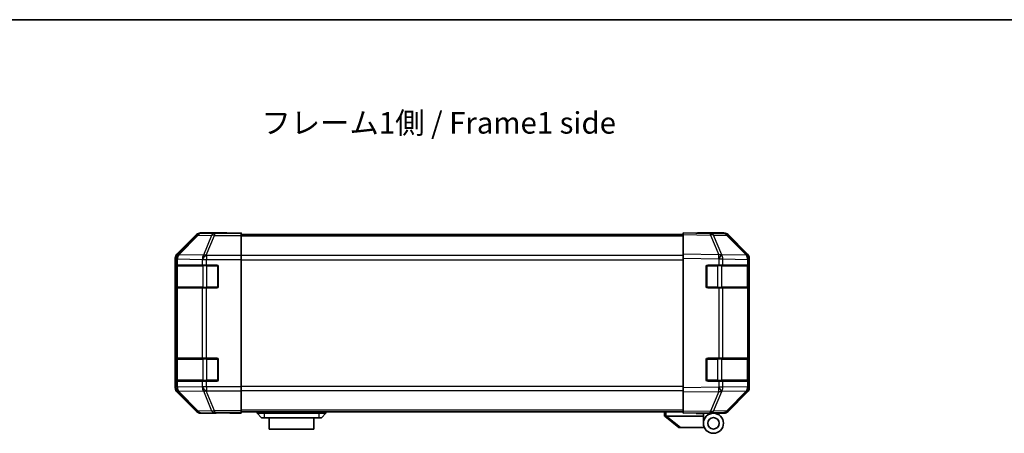
# Model space of a CAD drawing. Units: millimetres. Extents: x 0 to 5319, y -12 to 1124.
# Drawn here: x 1793 to 2136, y 699 to 843 of the extents above; entities that cross this region are included whole.
import ezdxf

# ---------------------------------------------------------------- set-up
doc = ezdxf.new("R2010")
doc.units = ezdxf.units.MM
doc.header["$LTSCALE"] = 4
for name, color, linetype, lineweight in [('Border (ISO)', 7, 'Continuous', 35), ('Symbol (ISO)', 7, 'Continuous', 18), ('Visible (ISO)', 7, 'Continuous', 35), ('Visible Narrow (ISO)', 7, 'Continuous', 25)]:
    doc.layers.add(name, color=color, linetype=linetype, lineweight=lineweight)
doc.styles.add('Note Text (TK)', font='txt')

# ---------------------------------------------------------------- blocks, each defined once
blk = doc.blocks.new('図面枠 tk図枠')
at = {"layer": 'Border (ISO)'}
blk.add_line((14.5, 289), (405.5, 289), dxfattribs=at)

msp = doc.modelspace()

# ---------------------------------------------------------------- linework, layer by layer
at = {"layer": 'Visible (ISO)'}
for p, q in [((1865.6122, 768.6176), (1856.4418, 768.6176)), ((1865.6122, 768.5653), (1865.6122, 768.6176)), ((1866.198, 768.5406), (1867.6122, 768.5653)), ((1867.6122, 768.5653), (1870.6122, 768.6176)), ((1870.6122, 768.5303), (1867.6122, 768.5303)), ((1870.6122, 768.6176), (1870.6122, 768.5303)), ((1870.6122, 768.3701), (1870.6122, 768.5303)), ((2024.6122, 768.032), (2024.6122, 768.6176)), ((2034.1339, 768.4514), (2024.6122, 768.6176)), ((2029.6122, 768.6176), (2038.7826, 768.6176)), ((2029.6122, 768.6176), (2029.6122, 768.5303)), ((2038.7953, 768.3701), (2034.1339, 768.4514)), ((1855.0278, 768.032), (1848.1979, 761.2021)), ((1870.6122, 768.3701), (1870.6122, 767.7722)), ((2024.6122, 768.1176), (1870.6122, 768.1176)), ((1870.6122, 760.7997), (1870.6122, 767.7722)), ((2024.6122, 768.032), (2024.6122, 761.2021)), ((2047.0322, 760.8064), (2040.1869, 767.7722)), ((2040.1967, 768.032), (2047.0266, 761.2021)), ((1847.6122, 759.788), (1847.6122, 714.5472)), ((1870.6122, 760.7997), (1870.6122, 759.3979)), ((1870.6122, 759.3979), (1870.6122, 714.9373)), ((2024.6122, 759.788), (2024.6122, 761.2021)), ((2024.6122, 759.788), (2024.6122, 714.5472)), ((2047.0387, 760.7997), (2047.0322, 760.8064)), ((2047.6122, 759.788), (2047.6122, 759.3979)), ((2047.6122, 757.4176), (2047.6122, 759.3979)), ((1847.7519, 749.9176), (1847.7519, 756.9176)), ((1847.7606, 757.4176), (1847.8291, 757.4176)), ((1847.8122, 757.1176), (1847.8122, 749.7176)), ((1848.4145, 757.4176), (1847.8291, 757.4176)), ((1848.4145, 757.4176), (1857.0264, 757.4176)), ((1858.4406, 757.4176), (1857.0264, 757.4176)), ((1858.4406, 757.4176), (1862.1122, 757.4176)), ((1862.6122, 756.9176), (1862.6122, 749.9176)), ((2032.6122, 749.9176), (2032.6122, 756.9176)), ((2033.1122, 757.4176), (2037.0352, 757.4176)), ((2038.4145, 757.4176), (2037.0352, 757.4176)), ((2038.4145, 757.4176), (2047.0264, 757.4176)), ((2047.6122, 757.4176), (2047.0264, 757.4176)), ((2047.4122, 749.7176), (2047.4122, 757.1176)), ((2047.6122, 756.9176), (2047.6122, 757.4176)), ((2047.6122, 756.9176), (2047.6122, 749.9176)), ((1847.8291, 749.4176), (1847.7606, 749.4176)), ((1847.8291, 749.4176), (1848.4145, 749.4176)), ((1857.0264, 749.4176), (1848.4145, 749.4176)), ((1857.0264, 749.4176), (1858.4406, 749.4176)), ((1862.1122, 749.4176), (1858.4406, 749.4176)), ((2037.0352, 749.4176), (2033.1122, 749.4176)), ((2037.0352, 749.4176), (2038.4145, 749.4176)), ((2047.0264, 749.4176), (2038.4145, 749.4176)), ((2047.0264, 749.4176), (2047.6122, 749.4176)), ((2047.6122, 749.4176), (2047.6122, 749.9176)), ((2047.6122, 724.9176), (2047.6122, 749.4176)), ((1847.7519, 717.4176), (1847.7519, 724.4176)), ((1847.7606, 724.9176), (1847.8291, 724.9176)), ((1847.8122, 724.6176), (1847.8122, 717.2176)), ((1848.4145, 724.9176), (1847.8291, 724.9176)), ((1848.4145, 724.9176), (1857.0264, 724.9176)), ((1858.4406, 724.9176), (1857.0264, 724.9176)), ((1858.4406, 724.9176), (1862.1122, 724.9176)), ((1862.6122, 724.4176), (1862.6122, 717.4176)), ((2032.6122, 717.4176), (2032.6122, 724.4176)), ((2033.1122, 724.9176), (2037.0352, 724.9176)), ((2038.4145, 724.9176), (2037.0352, 724.9176)), ((2038.4145, 724.9176), (2047.0264, 724.9176)), ((2047.6122, 724.9176), (2047.0264, 724.9176)), ((2047.4122, 717.2176), (2047.4122, 724.6176)), ((2047.6122, 724.4176), (2047.6122, 724.9176)), ((2047.6122, 724.4176), (2047.6122, 717.4176)), ((2047.6122, 716.9176), (2047.6122, 717.4176)), ((1847.8291, 716.9176), (1847.7606, 716.9176)), ((1847.8291, 716.9176), (1848.4145, 716.9176)), ((1857.0264, 716.9176), (1848.4145, 716.9176)), ((1857.0264, 716.9176), (1858.4406, 716.9176)), ((1862.1122, 716.9176), (1858.4406, 716.9176)), ((1870.6122, 714.9373), (1870.6122, 713.5355)), ((2024.6122, 713.1332), (2024.6122, 714.5472)), ((2037.0352, 716.9176), (2033.1122, 716.9176)), ((2037.0352, 716.9176), (2038.4145, 716.9176)), ((2047.0264, 716.9176), (2038.4145, 716.9176)), ((2047.0264, 716.9176), (2047.6122, 716.9176)), ((2047.6122, 714.9373), (2047.6122, 716.9176)), ((2047.6122, 714.9373), (2047.6122, 714.5472)), ((1848.1979, 713.1332), (1855.0278, 706.3033)), ((1870.6122, 706.5631), (1870.6122, 713.5355)), ((2024.6122, 713.1332), (2024.6122, 706.3033)), ((2040.1869, 706.5631), (2047.0322, 713.5288)), ((2047.0266, 713.1332), (2040.1967, 706.3033)), ((2047.0322, 713.5288), (2047.0387, 713.5355)), ((1861.6122, 705.7176), (1856.4418, 705.7176)), ((1861.6122, 705.7176), (1861.6122, 705.7874)), ((1866.6122, 705.7874), (1863.0767, 705.8492)), ((1866.6122, 705.8747), (1870.6122, 705.8747)), ((1870.6122, 705.7176), (1866.6122, 705.7874)), ((1870.6122, 706.5631), (1870.6122, 705.9652)), ((2024.6122, 706.2176), (1870.6122, 706.2176)), ((1870.6122, 705.9652), (1870.6122, 705.8747)), ((1870.6122, 705.8747), (1870.6122, 705.7176)), ((1876.1122, 706.2176), (1876.1122, 705.7176)), ((1876.1122, 705.7176), (1877.6122, 704.1176)), ((1876.1122, 705.7176), (1878.6122, 705.7176)), ((1878.6122, 704.1176), (1877.6122, 704.1176)), ((1897.6122, 705.7176), (1878.6122, 705.7176)), ((1878.6122, 704.1176), (1897.6122, 704.1176)), ((1880.3622, 704.1176), (1880.3622, 700.1176)), ((1895.8622, 700.1176), (1895.8622, 704.1176)), ((1897.6122, 705.7176), (1900.1122, 705.7176)), ((1898.6122, 704.1176), (1897.6122, 704.1176)), ((1900.1122, 705.7176), (1898.6122, 704.1176)), ((1900.1122, 706.2176), (1900.1122, 705.7176)), ((2018.1122, 706.2176), (2018.1122, 704.7176)), ((2018.1293, 704.704), (2018.1122, 704.7176)), ((2018.1293, 704.704), (2023.1122, 700.7176)), ((2031.6122, 704.7176), (2018.6331, 704.7176)), ((2024.6122, 705.7176), (2024.6122, 706.3033)), ((2024.6122, 705.7176), (2034.1339, 705.8838)), ((2029.1122, 705.6176), (2029.1122, 705.7962)), ((2031.6122, 705.6176), (2029.1122, 705.6176)), ((2031.6122, 705.8398), (2031.6122, 705.6176)), ((2035.1122, 705.7176), (2031.6122, 705.7176)), ((2031.6122, 704.7176), (2031.6122, 705.6176)), ((2031.6122, 702.2176), (2031.6122, 704.7176)), ((2033.6122, 705.8747), (2033.6122, 705.8176)), ((2034.1339, 705.8838), (2038.7953, 705.9652)), ((2035.1122, 705.7176), (2038.7826, 705.7176)), ((1895.8622, 700.1176), (1880.3622, 700.1176)), ((2023.6331, 700.7176), (2023.1122, 700.7176)), ((2023.6331, 700.7176), (2031.9499, 700.7176))]:
    msp.add_line(p, q, dxfattribs=at)
for radius in [3.5, 2]:
    msp.add_circle((2035.1122, 702.2176), radius, dxfattribs=at)
for centre, radius, start, end in [((2038.7604, 766.3704), 2, 44.5, 89), ((2045.6122, 759.3979), 2, 0, 44.5), ((1848.1122, 757.1176), 0.3, 90, 180), ((1862.1122, 756.9176), 0.5, 0, 90), ((2033.1122, 756.9176), 0.5, 90, 180), ((2047.1122, 757.1176), 0.3, 0, 90), ((1848.1122, 749.7176), 0.3, 180, 270), ((1862.1122, 749.9176), 0.5, 270, 0), ((2033.1122, 749.9176), 0.5, 180, 270), ((2047.1122, 749.7176), 0.3, 270, 0), ((1848.1122, 724.6176), 0.3, 90, 180), ((1862.1122, 724.4176), 0.5, 0, 90), ((2033.1122, 724.4176), 0.5, 90, 180), ((2047.1122, 724.6176), 0.3, 0, 90), ((1848.1122, 717.2176), 0.3, 180, 270), ((1862.1122, 717.4176), 0.5, 270, 0), ((2033.1122, 717.4176), 0.5, 180, 270), ((2047.1122, 717.2176), 0.3, 270, 0), ((2045.6122, 714.9373), 2, 315.5, 0), ((2033.9122, 706.2176), 0.5, 223.472242, 270), ((2038.7604, 707.9649), 2, 271, 315.5)]:
    msp.add_arc(centre, radius, start, end, dxfattribs=at)
for centre, major_axis, ratio, start_param, end_param in [((1856.4424, 766.6173), (-1.4146, 1.4146), 0.99969546, 5.49793944, 6.28318531), ((1867.6122, 768.5653), (2, 0), 0.01745506, 3.14159265, 4.71238898), ((2027.6122, 768.5653), (-2, 0), 0.01745506, 2.35619449, 3.14159265), ((2038.782, 766.6173), (1.4146, 1.4146), 0.99969546, 0, 0.78524587), ((1849.6125, 759.7874), (-1.4146, 1.4146), 0.99969546, 0, 0.78524587), ((2045.6119, 759.7874), (1.4146, 1.4146), 0.99969546, 5.49793944, 6.28318531), ((1847.7606, 756.9176), (0, -0.5), 0.01745506, 3.14159265, 4.71238898), ((1847.7606, 749.9176), (0, -0.5), 0.01745506, 4.71238898, 6.28318531), ((1847.7606, 724.4176), (0, -0.5), 0.01745506, 3.14159265, 4.71238898), ((1847.7606, 717.4176), (0, -0.5), 0.01745506, 4.71238898, 6.28318531), ((1849.6125, 714.5478), (-1.4146, -1.4146), 0.99969546, 5.49793944, 6.28318531), ((2045.6119, 714.5478), (1.4146, -1.4146), 0.99969546, 0, 0.78524587), ((1856.4424, 707.7179), (-1.4146, -1.4146), 0.99969546, 0, 0.78524587), ((1866.6122, 705.7874), (-5, 0), 0.01745506, 4.71238898, 6.28318531), ((2017.5151, 705.8357), (1.3096, -1.0476), 0.2981424, 5.89916093, 5.92645192), ((2038.782, 707.7179), (1.4146, -1.4146), 0.99969546, 5.49793944, 6.28318531)]:
    msp.add_ellipse(centre, major_axis=major_axis, ratio=ratio, start_param=start_param, end_param=end_param, dxfattribs=at)
msp.add_open_spline([(2018.1293, 704.704), (2018.1442, 704.692), (2018.1688, 704.6857), (2018.2368, 704.6822), (2018.2792, 704.6853), (2018.3697, 704.6959), (2018.4154, 704.7028), (2018.5144, 704.7151), (2018.5649, 704.7199), (2018.6122, 704.718)], degree=3, knots=[0, 0, 0, 0, 0.017679627, 0.017679627, 0.0355589348, 0.0355589348, 0.0508197319, 0.0508197319, 0.0670873169, 0.0670873169, 0.0670873169, 0.0670873169], dxfattribs=at)
at = {"layer": 'Visible Narrow (ISO)'}
for p, q in [((1856.608, 768.4514), (1856.4418, 768.6176)), ((1861.2695, 768.3701), (1856.608, 768.4514)), ((1867.6122, 768.5303), (1867.6122, 768.5653)), ((1855.1942, 767.8655), (1848.4146, 760.9854)), ((1848.8345, 760.9769), (1855.6141, 767.8571)), ((1855.0278, 768.032), (1855.1942, 767.8655)), ((1855.6141, 767.8571), (1860.2756, 767.7757)), ((1860.2756, 767.7757), (1857.4402, 760.81)), ((1858.4341, 760.8064), (1861.2695, 767.7722)), ((1870.6122, 768.3701), (1861.2695, 768.3701)), ((1861.2695, 768.3701), (1861.2695, 767.7722)), ((1861.2695, 767.7722), (1870.6122, 767.7722)), ((2024.6122, 767.5318), (1870.6122, 767.5318)), ((2024.6122, 768.032), (2034.1483, 767.8655)), ((2034.1483, 767.8655), (2037.0261, 760.9854)), ((2035.1174, 767.8571), (2039.7789, 767.7757)), ((2037.9952, 760.9769), (2035.1174, 767.8571)), ((2039.7789, 767.7757), (2046.6241, 760.81)), ((1847.6122, 759.788), (1847.8287, 759.5716)), ((1847.8287, 759.5716), (1847.8291, 759.5548)), ((1847.8291, 759.5548), (1847.8291, 757.4176)), ((1847.8291, 759.5548), (1848.4145, 759.5548)), ((1848.4146, 760.9854), (1848.1979, 761.2021)), ((1848.4145, 759.5548), (1857.0199, 759.4046)), ((1848.4145, 757.4176), (1848.4145, 759.5548)), ((1848.8349, 760.9602), (1848.8345, 760.9769)), ((1857.4402, 760.81), (1848.8349, 760.9602)), ((1857.0199, 759.4046), (1857.0264, 759.3979)), ((1857.0264, 759.3979), (1857.0264, 757.4176)), ((1857.0264, 759.3979), (1858.4406, 759.3979)), ((1858.4406, 760.7997), (1858.4341, 760.8064)), ((1870.6122, 760.7997), (1858.4406, 760.7997)), ((1858.4406, 760.7997), (1858.4406, 759.3979)), ((1858.4406, 759.3979), (1870.6122, 759.3979)), ((1858.4406, 757.4176), (1858.4406, 759.3979)), ((2024.6122, 760.7034), (1870.6122, 760.7034)), ((1870.6122, 759.2892), (2024.6122, 759.2892)), ((2037.0261, 760.9854), (2024.6122, 761.2021)), ((2024.6122, 759.788), (2037.0117, 759.5716)), ((2037.0117, 759.5716), (2037.0352, 759.5548)), ((2037.0352, 759.5548), (2037.0352, 757.4176)), ((2037.0352, 759.5548), (2038.4145, 759.5548)), ((2038.0188, 760.9602), (2037.9952, 760.9769)), ((2046.6241, 760.81), (2038.0188, 760.9602)), ((2038.4145, 759.5548), (2047.0199, 759.4046)), ((2038.4145, 757.4176), (2038.4145, 759.5548)), ((2047.0199, 759.4046), (2047.0264, 759.3979)), ((2047.0264, 759.3979), (2047.0264, 757.4176)), ((2047.0264, 759.3979), (2047.6122, 759.3979)), ((1847.7519, 756.9176), (1847.8122, 756.9176)), ((1848.398, 757.1176), (1847.8122, 757.1176)), ((1848.398, 757.1176), (1857.2264, 757.1176)), ((1848.398, 749.7176), (1848.398, 757.1176)), ((1858.6406, 757.1176), (1857.2264, 757.1176)), ((1857.2264, 757.1176), (1857.2264, 749.7176)), ((1858.6406, 757.1176), (1858.6406, 757.4176)), ((1858.6406, 757.1176), (1862.3122, 757.1176)), ((1858.6406, 749.7176), (1858.6406, 757.1176)), ((1862.3122, 757.1176), (1862.3122, 757.3759)), ((1862.5705, 757.1176), (1862.3122, 757.1176)), ((1862.3122, 757.1176), (1862.3122, 749.7176)), ((2032.9122, 757.1176), (2032.654, 757.1176)), ((2032.9122, 757.3759), (2032.9122, 757.1176)), ((2032.9122, 757.1176), (2036.5838, 757.1176)), ((2032.9122, 749.7176), (2032.9122, 757.1176)), ((2036.5838, 757.1176), (2036.5838, 757.4176)), ((2037.998, 757.1176), (2036.5838, 757.1176)), ((2036.5838, 757.1176), (2036.5838, 749.7176)), ((2037.998, 757.1176), (2046.8264, 757.1176)), ((2037.998, 749.7176), (2037.998, 757.1176)), ((2047.4122, 757.1176), (2046.8264, 757.1176)), ((2046.8264, 757.1176), (2046.8264, 749.7176)), ((2047.4122, 756.9176), (2047.6122, 756.9176)), ((1847.8122, 749.9176), (1847.7519, 749.9176)), ((1847.8122, 749.7176), (1848.398, 749.7176)), ((1847.8291, 749.4176), (1847.8291, 724.9176)), ((1857.2264, 749.7176), (1848.398, 749.7176)), ((1848.4145, 724.9176), (1848.4145, 749.4176)), ((1857.0264, 749.4176), (1857.0264, 724.9176)), ((1857.2264, 749.7176), (1858.6406, 749.7176)), ((1858.4406, 724.9176), (1858.4406, 749.4176)), ((1858.6406, 749.4176), (1858.6406, 749.7176)), ((1862.3122, 749.7176), (1858.6406, 749.7176)), ((1862.3122, 749.4594), (1862.3122, 749.7176)), ((1862.3122, 749.7176), (1862.5705, 749.7176)), ((2032.654, 749.7176), (2032.9122, 749.7176)), ((2032.9122, 749.7176), (2032.9122, 749.4594)), ((2036.5838, 749.7176), (2032.9122, 749.7176)), ((2036.5838, 749.4176), (2036.5838, 749.7176)), ((2036.5838, 749.7176), (2037.998, 749.7176)), ((2037.0352, 749.4176), (2037.0352, 724.9176)), ((2046.8264, 749.7176), (2037.998, 749.7176)), ((2038.4145, 724.9176), (2038.4145, 749.4176)), ((2046.8264, 749.7176), (2047.4122, 749.7176)), ((2047.0264, 749.4176), (2047.0264, 724.9176)), ((2047.6122, 749.9176), (2047.4122, 749.9176)), ((1847.7519, 724.4176), (1847.8122, 724.4176)), ((1848.398, 724.6176), (1847.8122, 724.6176)), ((1848.398, 724.6176), (1857.2264, 724.6176)), ((1848.398, 717.2176), (1848.398, 724.6176)), ((1858.6406, 724.6176), (1857.2264, 724.6176)), ((1857.2264, 724.6176), (1857.2264, 717.2176)), ((1858.6406, 724.6176), (1858.6406, 724.9176)), ((1858.6406, 724.6176), (1862.3122, 724.6176)), ((1858.6406, 717.2176), (1858.6406, 724.6176)), ((1862.3122, 724.6176), (1862.3122, 724.8759)), ((1862.5705, 724.6176), (1862.3122, 724.6176)), ((1862.3122, 724.6176), (1862.3122, 717.2176)), ((2032.9122, 724.6176), (2032.654, 724.6176)), ((2032.9122, 724.8759), (2032.9122, 724.6176)), ((2032.9122, 724.6176), (2036.5838, 724.6176)), ((2032.9122, 717.2176), (2032.9122, 724.6176)), ((2036.5838, 724.6176), (2036.5838, 724.9176)), ((2037.998, 724.6176), (2036.5838, 724.6176)), ((2036.5838, 724.6176), (2036.5838, 717.2176)), ((2037.998, 724.6176), (2046.8264, 724.6176)), ((2037.998, 717.2176), (2037.998, 724.6176)), ((2047.4122, 724.6176), (2046.8264, 724.6176)), ((2046.8264, 724.6176), (2046.8264, 717.2176)), ((2047.4122, 724.4176), (2047.6122, 724.4176)), ((1847.8122, 717.4176), (1847.7519, 717.4176)), ((1847.8122, 717.2176), (1848.398, 717.2176)), ((1857.2264, 717.2176), (1848.398, 717.2176)), ((1857.2264, 717.2176), (1858.6406, 717.2176)), ((1858.6406, 716.9176), (1858.6406, 717.2176)), ((1862.3122, 717.2176), (1858.6406, 717.2176)), ((1862.3122, 716.9594), (1862.3122, 717.2176)), ((1862.3122, 717.2176), (1862.5705, 717.2176)), ((2032.654, 717.2176), (2032.9122, 717.2176)), ((2032.9122, 717.2176), (2032.9122, 716.9594)), ((2036.5838, 717.2176), (2032.9122, 717.2176)), ((2036.5838, 716.9176), (2036.5838, 717.2176)), ((2036.5838, 717.2176), (2037.998, 717.2176)), ((2046.8264, 717.2176), (2037.998, 717.2176)), ((2046.8264, 717.2176), (2047.4122, 717.2176)), ((2047.6122, 717.4176), (2047.4122, 717.4176)), ((1847.8287, 714.7636), (1847.6122, 714.5472)), ((1847.8291, 714.7804), (1847.8287, 714.7636)), ((1847.8291, 716.9176), (1847.8291, 714.7804)), ((1848.4145, 714.7804), (1847.8291, 714.7804)), ((1848.4145, 714.7804), (1848.4145, 716.9176)), ((1857.0199, 714.9306), (1848.4145, 714.7804)), ((1857.0264, 714.9373), (1857.0199, 714.9306)), ((1857.0264, 716.9176), (1857.0264, 714.9373)), ((1858.4406, 714.9373), (1857.0264, 714.9373)), ((1858.4406, 714.9373), (1858.4406, 716.9176)), ((1870.6122, 714.9373), (1858.4406, 714.9373)), ((1858.4406, 714.9373), (1858.4406, 713.5355)), ((2024.6122, 715.046), (1870.6122, 715.046)), ((1870.6122, 713.6318), (2024.6122, 713.6318)), ((2037.0117, 714.7636), (2024.6122, 714.5472)), ((2037.0352, 714.7804), (2037.0117, 714.7636)), ((2037.0352, 716.9176), (2037.0352, 714.7804)), ((2038.4145, 714.7804), (2037.0352, 714.7804)), ((2038.4145, 714.7804), (2038.4145, 716.9176)), ((2047.0199, 714.9306), (2038.4145, 714.7804)), ((2047.0264, 714.9373), (2047.0199, 714.9306)), ((2047.0264, 716.9176), (2047.0264, 714.9373)), ((2047.6122, 714.9373), (2047.0264, 714.9373)), ((1848.1979, 713.1332), (1848.4146, 713.3499)), ((1848.4146, 713.3499), (1855.1942, 706.4697)), ((1848.8345, 713.3583), (1848.8349, 713.3751)), ((1855.6141, 706.4782), (1848.8345, 713.3583)), ((1848.8349, 713.3751), (1857.4402, 713.5253)), ((1857.4402, 713.5253), (1860.2756, 706.5595)), ((1858.4341, 713.5288), (1858.4406, 713.5355)), ((1861.2695, 706.5631), (1858.4341, 713.5288)), ((1858.4406, 713.5355), (1870.6122, 713.5355)), ((2024.6122, 713.1332), (2037.0261, 713.3499)), ((2037.0261, 713.3499), (2034.1483, 706.4697)), ((2035.1174, 706.4782), (2037.9952, 713.3583)), ((2037.9952, 713.3583), (2038.0188, 713.3751)), ((2038.0188, 713.3751), (2046.6241, 713.5253)), ((2046.6241, 713.5253), (2039.7789, 706.5595)), ((2024.6122, 706.8034), (1870.6122, 706.8034)), ((1855.1942, 706.4697), (1855.0278, 706.3033)), ((1860.2756, 706.5595), (1855.6141, 706.4782)), ((1856.4418, 705.7176), (1856.608, 705.8838)), ((1856.608, 705.8838), (1861.2695, 705.9652)), ((1870.6122, 706.5631), (1861.2695, 706.5631)), ((1861.2695, 706.5631), (1861.2695, 705.9652)), ((1861.2695, 705.9652), (1870.6122, 705.9652)), ((1866.6122, 705.8747), (1866.6122, 705.7874)), ((1878.6122, 706.2176), (1878.6122, 705.7176)), ((1878.6122, 705.7176), (1878.6122, 704.1176)), ((1897.6122, 706.2176), (1897.6122, 705.7176)), ((1897.6122, 705.7176), (1897.6122, 704.1176)), ((2018.6122, 704.718), (2018.6122, 706.2176)), ((2023.6331, 700.7176), (2018.6331, 704.7176)), ((2034.1483, 706.4697), (2024.6122, 706.3033)), ((2039.7789, 706.5595), (2035.1174, 706.4782))]:
    msp.add_line(p, q, dxfattribs=at)
for centre, major_axis, ratio, start_param, end_param in [((1856.608, 766.4517), (-1.4142, -1.4142), 0.99969546, 3.92714311, 4.71238898), ((1856.608, 766.4517), (0.0349, 1.9997), 0.70705293, 0.02468206, 0.80390971), ((2034.099, 766.4517), (0.0349, 1.9997), 0.70705293, 5.50395766, 6.28318531), ((2034.099, 766.4517), (0.0349, 1.9997), 0.01744975, 5.49793944, 6.28318531), ((1856.608, 766.4517), (-1.4246, 1.4038), 0.28553037, 5.72301828, 6.25743282), ((1861.2695, 766.3704), (0.0349, 1.9997), 0.70705293, 0.02468206, 0.80390971), ((1861.2695, 766.3704), (-1.8524, 0.754), 0.67311493, 4.97981512, 5.5236985), ((2034.099, 766.4517), (-1.8451, -0.7718), 0.67266741, 3.87795161, 4.41236615), ((2038.7604, 766.3704), (0.0349, 1.9997), 0.70705293, 5.50395766, 6.28318531), ((2038.7604, 766.3704), (1.4265, 1.4018), 0.27881333, 0, 0.54388338), ((1849.8283, 759.5716), (-1.4142, -1.4142), 0.99969546, 4.71238898, 5.49763485), ((1849.8283, 759.5716), (-1.9994, -0.049), 0.81440578, 5.21256555, 6.25310575), ((1849.8288, 759.5548), (-1.9994, -0.049), 0.81440578, 5.21256555, 6.25310575), ((1849.8288, 759.5548), (0.0349, 1.9997), 0.70705293, 0.80390971, 1.58313735), ((1849.8283, 759.5716), (-1.4246, 1.4038), 0.28553037, 5.72301828, 6.25743282), ((1858.4341, 759.4046), (-0.0349, -1.9997), 0.70705293, 3.94550236, 4.72473001), ((1858.4341, 759.4046), (-1.4265, -1.4018), 0.57396196, 4.19883739, 5.24101135), ((1858.4406, 759.3979), (-1.4265, -1.4018), 0.57396196, 4.19883739, 5.24101135), ((1858.4341, 759.4046), (1.8524, -0.754), 0.67311493, 1.83822247, 2.38210585), ((2036.9768, 759.5716), (-0.0349, -1.9997), 0.01744975, 1.57110091, 2.35634678), ((2036.9768, 759.5716), (-1.1604, -1.629), 0.01421551, 1.58092204, 2.62146225), ((2036.9768, 759.5716), (1.8451, 0.7718), 0.67266741, 0.73635896, 1.2707735), ((2037.0003, 759.5548), (-1.1604, -1.629), 0.01421551, 1.58092204, 2.62146225), ((2037.0003, 759.5548), (0.0349, 1.9997), 0.70705293, 4.72473001, 5.50395766), ((2045.6057, 759.4046), (1.4265, 1.4018), 0.27881333, 0, 0.54388338), ((2045.6057, 759.4046), (-0.0349, -1.9997), 0.70705293, 1.58313735, 2.362365), ((2045.6057, 759.4046), (1.4265, 1.4018), 0.57396196, 5.24101135, 6.28318531), ((2045.6122, 759.3979), (1.4265, 1.4018), 0.57396196, 5.24101135, 6.28318531), ((1848.6101, 757.1176), (0, 0.3), 0.70710678, 0, 1.57079633), ((1857.4386, 757.1176), (0, 0.3), 0.70710678, 0, 1.57079633), ((2037.7859, 757.1176), (0, 0.3), 0.70710678, 4.71238898, 6.28318531), ((2046.6143, 757.1176), (0, 0.3), 0.70710678, 4.71238898, 6.28318531), ((1848.6101, 749.7176), (0, -0.3), 0.70710678, 4.71238898, 6.28318531), ((1857.4386, 749.7176), (0, -0.3), 0.70710678, 4.71238898, 6.28318531), ((2037.7859, 749.7176), (0, -0.3), 0.70710678, 0, 1.57079633), ((2046.6143, 749.7176), (0, -0.3), 0.70710678, 0, 1.57079633), ((1848.6101, 724.6176), (0, 0.3), 0.70710678, 0, 1.57079633), ((1857.4386, 724.6176), (0, 0.3), 0.70710678, 0, 1.57079633), ((2037.7859, 724.6176), (0, 0.3), 0.70710678, 4.71238898, 6.28318531), ((2046.6143, 724.6176), (0, 0.3), 0.70710678, 4.71238898, 6.28318531), ((1848.6101, 717.2176), (0, -0.3), 0.70710678, 4.71238898, 6.28318531), ((1857.4386, 717.2176), (0, -0.3), 0.70710678, 4.71238898, 6.28318531), ((2037.7859, 717.2176), (0, -0.3), 0.70710678, 0, 1.57079633), ((2046.6143, 717.2176), (0, -0.3), 0.70710678, 0, 1.57079633), ((1849.8283, 714.7636), (-1.9994, 0.049), 0.81440578, 0.03007955, 1.07061976), ((1849.8283, 714.7636), (1.4142, -1.4142), 0.99969546, 3.92714311, 4.71238898), ((1849.8288, 714.7804), (-1.9994, 0.049), 0.81440578, 0.03007955, 1.07061976), ((1849.8288, 714.7804), (-0.0349, 1.9997), 0.70705293, 1.5584553, 2.33768295), ((1858.4341, 714.9306), (0.0349, -1.9997), 0.70705293, 4.70004795, 5.4792756), ((1858.4341, 714.9306), (-1.4265, 1.4018), 0.57396196, 1.04217396, 2.08434792), ((1858.4406, 714.9373), (-1.4265, 1.4018), 0.57396196, 1.04217396, 2.08434792), ((2036.9768, 714.7636), (-1.1604, 1.629), 0.01421551, 3.66172306, 4.70226326), ((2036.9768, 714.7636), (0.0349, -1.9997), 0.01744975, 0.78524587, 1.57049174), ((2037.0003, 714.7804), (1.1604, -1.629), 0.01421551, 0.52013041, 1.56067061), ((2037.0003, 714.7804), (-0.0349, 1.9997), 0.70705293, 3.9208203, 4.70004795), ((2045.6057, 714.9306), (0.0349, -1.9997), 0.70705293, 0.77922765, 1.5584553), ((2045.6057, 714.9306), (1.4265, -1.4018), 0.57396196, 0, 1.04217396), ((2045.6122, 714.9373), (1.4265, -1.4018), 0.57396196, 0, 1.04217396), ((1849.8283, 714.7636), (-1.4246, -1.4038), 0.28553037, 0.02575248, 0.56016703), ((1858.4341, 714.9306), (-1.8524, -0.754), 0.67311493, 0.75948681, 1.30337019), ((2036.9768, 714.7636), (-1.8451, 0.7718), 0.67266741, 1.87081915, 2.4052337), ((2045.6057, 714.9306), (1.4265, -1.4018), 0.27881333, 5.73930193, 6.28318531), ((1856.608, 707.8835), (-1.4246, -1.4038), 0.28553037, 0.02575248, 0.56016703), ((1856.608, 707.8835), (1.4142, -1.4142), 0.99969546, 4.71238898, 5.49763485), ((1856.608, 707.8835), (0.0349, -1.9997), 0.70705293, 5.4792756, 6.25850325), ((1861.2695, 707.9649), (1.8524, 0.754), 0.67311493, 3.90107946, 4.44496284), ((1861.2695, 707.9649), (0.0349, -1.9997), 0.70705293, 5.4792756, 6.25850325), ((2034.099, 707.8835), (0.0349, -1.9997), 0.70705293, 0, 0.77922765), ((2034.099, 707.8835), (0.0349, -1.9997), 0.01744975, 0, 0.78524587), ((2034.099, 707.8835), (1.8451, -0.7718), 0.67266741, 5.01241181, 5.54682635), ((2038.7604, 707.9649), (0.0349, -1.9997), 0.70705293, 0, 0.77922765), ((2038.7604, 707.9649), (1.4265, -1.4018), 0.27881333, 5.73930193, 6.28318531)]:
    msp.add_ellipse(centre, major_axis=major_axis, ratio=ratio, start_param=start_param, end_param=end_param, dxfattribs=at)

# ---------------------------------------------------------------- block references
at = {"xscale": 3, "yscale": 3, "zscale": 3}
msp.add_blockref('図面枠 tk図枠', (1530.5, -24), dxfattribs=at)

# ---------------------------------------------------------------- texts
at = {"layer": 'Symbol (ISO)', "color": 7, "insert": (1877.6218, 806.0376), "char_height": 7.5, "width": 128.768247, "attachment_point": 4, "line_spacing_factor": 1.5, "style": 'Note Text (TK)'}
msp.add_mtext('{フレーム1側 / Frame1 side}', dxfattribs=at)

doc.saveas('drawing.dxf')
